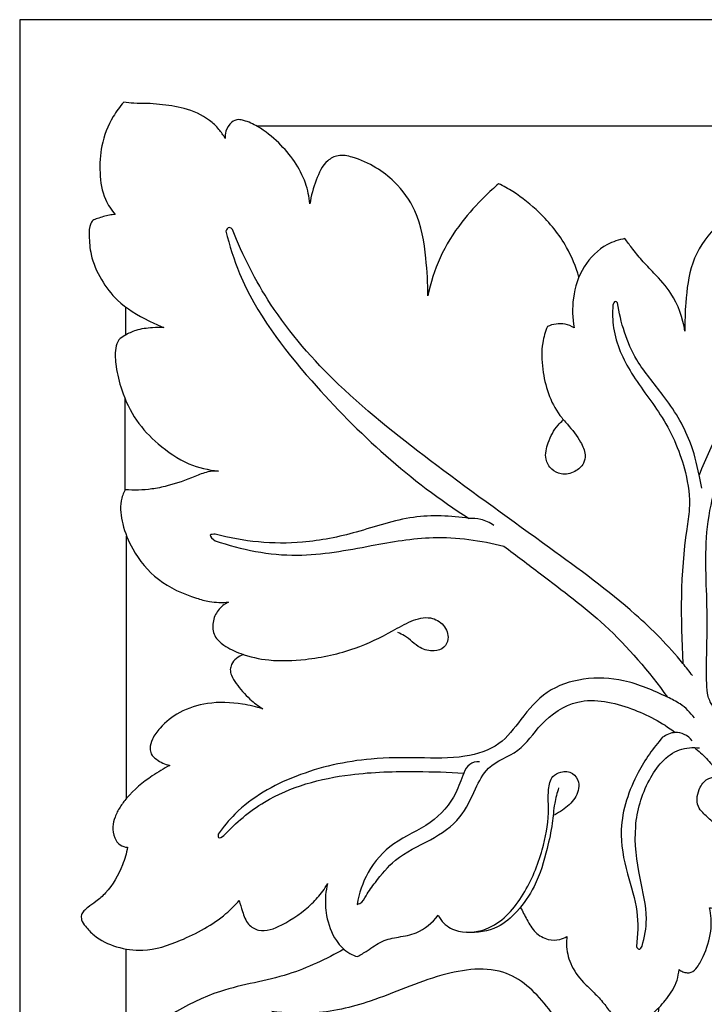
# Model space of a CAD drawing. Extents: x 1 to 33.5, y 0.7 to 31.8.
# Drawn here: x 11.9 to 14.9, y 25.2 to 29.6 of the extents above; entities that cross this region are included whole.
import ezdxf

# ---------------------------------------------------------------- set-up
doc = ezdxf.new("R2010")
doc.units = 0
doc.header["$MEASUREMENT"] = 0
doc.layers.get('0').update_dxf_attribs({"lineweight": 25})

# ---------------------------------------------------------------- blocks, each defined once
blk = doc.blocks.new('PANGV246-Front')
for p, q in [((1.0483, -0.4699), (5.0716, -0.4699)), ((0.4696, -1.3956), (0.4696, -1.2722)), ((0.4668, -2.0803), (0.4668, -1.6782)), ((0.4736, -3.4457), (0.4736, -2.2858)), ((0.4708, -4.5696), (0.4708, -4.1133))]:
    blk.add_line(p, q)
blk.add_lwpolyline([(0, 0), (0, -23.5618), (16.7323, -23.5618), (16.7323, 0), (0, 0)])
for points, knots in [([(0.4607, -0.3655), (0.4433, -0.3851), (0.3997, -0.4437), (0.3589, -0.5514), (0.3515, -0.6778), (0.3681, -0.7856), (0.4055, -0.8422), (0.4228, -0.8625)], [0, 0, 0, 0, 2.352057, 6.512098, 10.086041, 13.655307, 16.047414, 16.047414, 16.047414, 16.047414]), ([(0.9095, -0.5252), (0.9018, -0.5111), (0.8819, -0.4817), (0.8256, -0.4285), (0.7334, -0.3891), (0.6375, -0.3756), (0.5629, -0.3703), (0.5099, -0.3709), (0.4756, -0.3674), (0.4607, -0.3655)], [0, 0, 0, 0, 1.437038, 3.166862, 6.878179, 10.181162, 11.835505, 13.577181, 14.923372, 14.923372, 14.923372, 14.923372]), ([(1.2853, -0.8155), (1.2821, -0.7841), (1.2614, -0.6823), (1.174, -0.563), (1.0702, -0.4784), (1.0069, -0.449), (0.966, -0.4397), (0.9321, -0.4542), (0.912, -0.4883), (0.909, -0.5147), (0.9095, -0.5252)], [0, 0, 0, 0, 2.830628, 9.19751, 12.730466, 14.75646, 15.423968, 16.421195, 17.815539, 18.760838, 18.760838, 18.760838, 18.760838]), ([(1.8069, -1.2229), (1.8084, -1.1672), (1.7995, -1.0403), (1.7716, -0.8582), (1.6759, -0.7261), (1.5762, -0.6496), (1.4911, -0.6107), (1.4132, -0.5949), (1.3455, -0.6293), (1.31, -0.7133), (1.2896, -0.7793), (1.2853, -0.8155)], [0, 0, 0, 0, 4.995884, 11.436342, 16.140242, 19.20071, 22.62077, 24.524441, 26.040794, 29.012231, 32.280823, 32.280823, 32.280823, 32.280823]), ([(2.1204, -0.7261), (2.0999, -0.7442), (2.0428, -0.7981), (1.9471, -0.9012), (1.8559, -1.0488), (1.8188, -1.165), (1.8069, -1.2229)], [0, 0, 0, 0, 2.458967, 7.038686, 12.574367, 17.868001, 17.868001, 17.868001, 17.868001]), ([(2.4761, -1.1394), (2.4631, -1.0937), (2.4204, -0.9877), (2.3154, -0.8606), (2.207, -0.7722), (2.1422, -0.7366), (2.1204, -0.7261)], [0, 0, 0, 0, 4.259757, 10.125067, 14.567946, 16.734326, 16.734326, 16.734326, 16.734326]), ([(3.4609, -0.8428), (3.4332, -0.8313), (3.3609, -0.8114), (3.221, -0.8246), (3.0689, -0.9107), (2.9679, -1.0725), (2.9492, -1.2358), (2.9446, -1.337), (2.9458, -1.3792)], [0, 0, 0, 0, 2.6883, 6.626274, 12.28777, 17.724303, 23.043447, 26.826057, 26.826057, 26.826057, 26.826057]), ([(0.4228, -0.8625), (0.4143, -0.863), (0.3873, -0.8657), (0.3554, -0.877), (0.3239, -0.8862), (0.3072, -0.9136), (0.3072, -0.9663), (0.3134, -1.0516), (0.3575, -1.1509), (0.4384, -1.2599), (0.5434, -1.3201), (0.6155, -1.3535), (0.6378, -1.3623)], [0, 0, 0, 0, 0.764549, 2.4141, 3.081998, 3.568808, 5.157741, 7.672706, 11.242292, 14.70014, 19.690429, 21.842809, 21.842809, 21.842809, 21.842809]), ([(0.9426, -0.9293), (0.939, -0.9248), (0.9261, -0.913), (0.9158, -0.9288), (0.9129, -0.9355)], [0, 0, 0, 0, 0.523265, 1.17349, 1.17349, 1.17349, 1.17349]), ([(0.9129, -0.9355), (0.9288, -0.9993), (1.006, -1.246), (1.3571, -1.7031), (1.7293, -2.0429), (1.9902, -2.2076)], [0, 0, 0, 0, 5.89783, 23.010459, 50.683532, 50.683532, 50.683532, 50.683532]), ([(2.9788, -2.9033), (2.9651, -2.885), (2.8891, -2.7873), (2.6878, -2.5849), (2.3089, -2.311), (1.86, -1.9868), (1.4255, -1.6492), (1.114, -1.2953), (0.9877, -1.0442), (0.9426, -0.9293)], [0, 0, 0, 0, 2.051856, 11.090245, 25.458074, 43.903432, 60.78374, 74.701169, 85.761992, 85.761992, 85.761992, 85.761992]), ([(2.6802, -0.9688), (2.6533, -0.9738), (2.581, -0.9975), (2.4882, -1.089), (2.4446, -1.2265), (2.4474, -1.3211), (2.4557, -1.3642)], [0, 0, 0, 0, 2.455174, 6.701289, 11.096029, 15.037306, 15.037306, 15.037306, 15.037306]), ([(2.9458, -1.3792), (2.9363, -1.3204), (2.9033, -1.2229), (2.8179, -1.1303), (2.7555, -1.0669), (2.7139, -1.0149), (2.6899, -0.9825), (2.6802, -0.9688)], [0, 0, 0, 0, 5.337279, 8.851537, 11.209756, 13.312535, 14.819147, 14.819147, 14.819147, 14.819147]), ([(2.6272, -1.2636), (2.6244, -1.2972), (2.6257, -1.404), (2.7062, -1.5775), (2.8589, -1.7615), (2.9486, -1.9687), (2.9723, -2.142), (2.9246, -2.4211), (2.9258, -2.6511), (2.9366, -2.8492)], [0, 0, 0, 0, 3.019085, 9.451114, 16.582846, 24.478473, 29.334684, 32.001329, 49.783444, 49.783444, 49.783444, 49.783444]), ([(2.6473, -1.2528), (2.6445, -1.2501), (2.6337, -1.2419), (2.6283, -1.2573), (2.6272, -1.2636)], [0, 0, 0, 0, 0.347161, 0.9176268, 0.9176268, 0.9176268, 0.9176268]), ([(3.0208, -2.0738), (3.0173, -2.0542), (3.0031, -1.9847), (2.9668, -1.8377), (2.862, -1.6693), (2.7065, -1.494), (2.6611, -1.3407), (2.6473, -1.2528)], [0, 0, 0, 0, 1.778942, 6.368877, 13.489816, 19.281294, 27.261575, 27.261575, 27.261575, 27.261575]), ([(3.0717, -3.043), (3.0617, -3.0284), (3.0446, -2.995), (3.0383, -2.8576), (3.0521, -2.6168), (3.0204, -2.2625), (3.1322, -1.8655), (3.3675, -1.5626), (3.5636, -1.3798), (3.666, -1.3189), (3.6867, -1.2952), (3.667, -1.2701), (3.6233, -1.2857), (3.5529, -1.3326), (3.4053, -1.4332), (3.19, -1.6482), (3.0635, -1.8703), (3.0091, -2.0154)], [0, 0, 0, 0, 1.581519, 3.264535, 12.200539, 23.301841, 34.91369, 48.087815, 57.501093, 58.205439, 59.153233, 59.752991, 60.445716, 62.858948, 67.692166, 76.184355, 90.075036, 90.075036, 90.075036, 90.075036]), ([(2.4557, -1.3642), (2.4433, -1.3566), (2.4047, -1.34), (2.3607, -1.3474), (2.3365, -1.358)], [0, 0, 0, 0, 1.307713, 3.679361, 3.679361, 3.679361, 3.679361]), ([(0.6378, -1.3623), (0.6213, -1.3619), (0.5799, -1.3637), (0.5199, -1.3699), (0.472, -1.3937), (0.4346, -1.4158), (0.4201, -1.4684), (0.4257, -1.5435), (0.4526, -1.6532), (0.5095, -1.7755), (0.6154, -1.8853), (0.7371, -1.9703), (0.8354, -1.9932), (0.8801, -1.9976)], [0, 0, 0, 0, 1.479204, 3.732872, 5.297401, 6.295141, 7.4629, 9.881563, 13.065674, 17.540204, 21.784655, 26.610381, 30.638989, 30.638989, 30.638989, 30.638989]), ([(2.3365, -1.358), (2.3273, -1.3811), (2.3091, -1.4432), (2.3124, -1.5455), (2.3369, -1.6554), (2.378, -1.7378), (2.4358, -1.8022), (2.4805, -1.8562), (2.5073, -1.9181), (2.4992, -1.9704), (2.4576, -2.0049), (2.4019, -2.0175), (2.3516, -1.9924), (2.321, -1.9391), (2.3402, -1.8658), (2.3688, -1.8075), (2.398, -1.7797), (2.4058, -1.7732)], [0, 0, 0, 0, 2.233967, 5.740631, 9.030962, 12.299378, 13.839537, 16.781689, 18.579856, 19.688604, 21.262993, 23.107257, 24.485733, 26.026053, 28.216637, 30.886242, 31.799113, 31.799113, 31.799113, 31.799113]), ([(0.8801, -1.9976), (0.8645, -1.9973), (0.8279, -1.9998), (0.7546, -2.0317), (0.6729, -2.0607), (0.5691, -2.0819), (0.5061, -2.0834), (0.4668, -2.0803)], [0, 0, 0, 0, 1.40124, 3.232492, 7.113021, 9.169996, 12.708958, 12.708958, 12.708958, 12.708958]), ([(0.4668, -2.0803), (0.459, -2.0961), (0.4411, -2.1454), (0.453, -2.2392), (0.5035, -2.3618), (0.6089, -2.4909), (0.7414, -2.5494), (0.8478, -2.5793), (0.8965, -2.5804), (0.9245, -2.5778)], [0, 0, 0, 0, 1.577596, 4.610113, 8.169306, 13.454436, 19.053548, 20.836615, 23.353022, 23.353022, 23.353022, 23.353022]), ([(1.9902, -2.2076), (1.9089, -2.1957), (1.7358, -2.1872), (1.4981, -2.2718), (1.2057, -2.3322), (0.9906, -2.3103), (0.865, -2.2778)], [0, 0, 0, 0, 7.37638, 15.180129, 22.417115, 34.051085, 34.051085, 34.051085, 34.051085]), ([(2.0997, -2.2382), (2.0821, -2.2263), (2.0462, -2.2099), (2.0073, -2.2068), (1.9902, -2.2076)], [0, 0, 0, 0, 1.908923, 3.443563, 3.443563, 3.443563, 3.443563]), ([(0.865, -2.2778), (0.858, -2.2774), (0.8293, -2.2777), (0.8565, -2.3), (0.8657, -2.3063)], [0, 0, 0, 0, 0.630572, 1.624192, 1.624192, 1.624192, 1.624192]), ([(0.8657, -2.3063), (0.9819, -2.3458), (1.2173, -2.3936), (1.5388, -2.3303), (1.8429, -2.2763), (2.0423, -2.3044), (2.1443, -2.3306)], [0, 0, 0, 0, 11.009143, 20.91187, 29.165018, 38.605809, 38.605809, 38.605809, 38.605809]), ([(2.1443, -2.3306), (2.1986, -2.3706), (2.3486, -2.4858), (2.6145, -2.6826), (2.7861, -2.8847), (2.8686, -2.9987)], [0, 0, 0, 0, 6.048206, 16.963794, 29.578808, 29.578808, 29.578808, 29.578808]), ([(0.9245, -2.5778), (0.9071, -2.5864), (0.8751, -2.6113), (0.8516, -2.6667), (0.8568, -2.7296), (0.9102, -2.7758), (0.9908, -2.8145), (1.1144, -2.8412), (1.2867, -2.834), (1.4745, -2.7949), (1.6261, -2.7206), (1.7294, -2.66), (1.8137, -2.6367), (1.8819, -2.6749), (1.9043, -2.7337), (1.8815, -2.7841), (1.8291, -2.7983), (1.7625, -2.7823), (1.7211, -2.7334), (1.684, -2.7171), (1.6739, -2.7128)], [0, 0, 0, 0, 1.739481, 3.466899, 5.235773, 6.965566, 9.462356, 13.287497, 18.124824, 24.850259, 30.334275, 33.115447, 35.707587, 37.670164, 39.575469, 40.774453, 42.155791, 44.03988, 46.657204, 47.639902, 47.639902, 47.639902, 47.639902]), ([(0.9919, -2.8104), (0.9803, -2.8139), (0.9587, -2.8251), (0.9384, -2.8499), (0.9304, -2.8773), (0.9383, -2.9073), (0.9675, -2.9522), (1.0126, -3.0047), (1.0568, -3.0377), (1.0771, -3.0504)], [0, 0, 0, 0, 1.083932, 2.121428, 2.788063, 3.560611, 4.806952, 7.574686, 9.720093, 9.720093, 9.720093, 9.720093]), ([(2.9877, -3.0905), (2.9701, -3.0669), (2.9338, -3.0296), (2.825, -2.9779), (2.6399, -2.8943), (2.3653, -2.9204), (2.2228, -3.0901), (2.1285, -3.2204), (1.9568, -3.2729), (1.7658, -3.2654), (1.5124, -3.2672), (1.2263, -3.3303), (0.9933, -3.461), (0.9014, -3.5736), (0.8793, -3.6052)], [0, 0, 0, 0, 2.633317, 4.537372, 10.739767, 20.96627, 25.943565, 30.259755, 35.063621, 41.164342, 47.468364, 57.712783, 67.194988, 70.653028, 70.653028, 70.653028, 70.653028]), ([(1.4945, -3.9157), (1.4987, -3.9149), (1.5176, -3.9095), (1.5375, -3.8667), (1.5864, -3.8032), (1.6688, -3.7004), (1.816, -3.6371), (1.9568, -3.5437), (2.012, -3.4149), (2.0743, -3.2905), (2.219, -3.2476), (2.3079, -3.1038), (2.4814, -2.9868), (2.7089, -3.0397), (2.8447, -3.1098), (2.9026, -3.1552)], [0, 0, 0, 0, 0.387688, 1.697906, 3.842694, 7.794612, 13.155613, 18.090473, 22.36742, 25.563449, 30.106999, 34.709058, 40.389542, 47.537915, 54.136002, 54.136002, 54.136002, 54.136002]), ([(1.0771, -3.0504), (1.0476, -3.0411), (0.9666, -3.0229), (0.8389, -3.0173), (0.7105, -3.0579), (0.6302, -3.1205), (0.5875, -3.1784), (0.5751, -3.2198), (0.5809, -3.2542), (0.6138, -3.2816), (0.6435, -3.2962), (0.6646, -3.3005)], [0, 0, 0, 0, 2.774882, 7.426873, 11.280063, 14.592502, 16.385739, 17.656919, 18.361833, 19.369112, 21.301218, 21.301218, 21.301218, 21.301218]), ([(2.847, -3.1764), (2.8046, -3.2233), (2.7188, -3.3483), (2.6449, -3.5625), (2.6848, -3.774), (2.742, -3.9402), (2.7375, -4.0513), (2.7308, -4.1024)], [0, 0, 0, 0, 5.666374, 13.544587, 19.463167, 24.600573, 29.224154, 29.224154, 29.224154, 29.224154]), ([(2.9784, -3.1926), (2.9692, -3.1804), (2.9461, -3.1605), (2.8963, -3.1504), (2.8629, -3.1645), (2.847, -3.1764)], [0, 0, 0, 0, 1.373457, 2.60607, 4.385021, 4.385021, 4.385021, 4.385021]), ([(2.756, -4.1004), (2.7672, -4.0614), (2.7865, -3.9591), (2.7391, -3.7853), (2.7126, -3.5746), (2.7701, -3.3704), (2.8835, -3.2264), (2.9811, -3.2204), (3.0108, -3.2229)], [0, 0, 0, 0, 3.641356, 9.115954, 15.938955, 22.364293, 28.005068, 30.678026, 30.678026, 30.678026, 30.678026]), ([(2.9875, -3.2219), (3.0065, -3.2367), (3.042, -3.2687), (3.0722, -3.3058), (3.0856, -3.325)], [0, 0, 0, 0, 2.162549, 4.267346, 4.267346, 4.267346, 4.267346]), ([(0.6646, -3.3005), (0.6379, -3.3144), (0.5692, -3.3563), (0.4929, -3.4179), (0.4433, -3.4848), (0.4214, -3.527), (0.4087, -3.5738), (0.4165, -3.619), (0.4409, -3.6552), (0.4664, -3.6623), (0.4777, -3.6632)], [0, 0, 0, 0, 2.700342, 7.212061, 8.660959, 10.14394, 11.458411, 12.927465, 14.133772, 15.150776, 15.150776, 15.150776, 15.150776]), ([(2.0355, -3.2843), (2.0207, -3.2841), (1.9872, -3.2908), (1.9583, -3.3502), (1.9281, -3.4484), (1.8214, -3.5692), (1.6535, -3.6327), (1.5367, -3.7638), (1.5023, -3.8669), (1.4945, -3.9157)], [0, 0, 0, 0, 1.328328, 2.722895, 5.546945, 10.7178, 16.316352, 21.415099, 25.850998, 25.850998, 25.850998, 25.850998]), ([(0.9042, -3.6111), (0.9572, -3.5541), (1.121, -3.4152), (1.4304, -3.3323), (1.7303, -3.3256), (1.8978, -3.3302), (1.9667, -3.3348)], [0, 0, 0, 0, 6.97854, 18.914788, 27.725381, 33.920693, 33.920693, 33.920693, 33.920693]), ([(1.8533, -3.9643), (1.8597, -3.9769), (1.8824, -4.0097), (1.9617, -4.0498), (2.1122, -4.0257), (2.241, -3.8739), (2.3152, -3.6922), (2.3466, -3.5302), (2.3372, -3.4233), (2.3512, -3.3503), (2.399, -3.3249), (2.4509, -3.3277), (2.4848, -3.3825), (2.4633, -3.4522), (2.4128, -3.4918), (2.3808, -3.5139), (2.3689, -3.5208)], [0, 0, 0, 0, 1.26243, 3.504194, 7.55593, 13.861675, 20.284583, 25.23225, 28.318262, 30.118668, 31.315073, 32.880138, 34.267933, 36.445558, 38.710659, 39.938332, 39.938332, 39.938332, 39.938332]), ([(3.0552, -3.9305), (3.0645, -3.9324), (3.083, -3.9346), (3.1088, -3.935), (3.135, -3.9276), (3.1537, -3.8982), (3.1771, -3.8489), (3.1851, -3.7784), (3.1744, -3.686), (3.1325, -3.6045), (3.0691, -3.5508), (3.0293, -3.516), (3.0001, -3.4812), (2.9979, -3.4383), (3.0121, -3.3929), (3.0479, -3.3514), (3.0871, -3.3508), (3.1042, -3.3543)], [0, 0, 0, 0, 0.84849, 1.658038, 2.324316, 3.16898, 4.631911, 7.25893, 9.356632, 12.950718, 15.09542, 16.767412, 17.727053, 19.059878, 20.374031, 22.000169, 23.566868, 23.566868, 23.566868, 23.566868]), ([(2.3866, -3.4002), (2.3795, -3.4226), (2.3655, -3.474), (2.3593, -3.5651), (2.3322, -3.6889), (2.2917, -3.8269), (2.211, -3.9438), (2.1129, -4.0302), (2.0255, -4.0425), (1.9796, -4.0394)], [0, 0, 0, 0, 2.109123, 4.753187, 8.154723, 13.471478, 17.502291, 20.769135, 24.902394, 24.902394, 24.902394, 24.902394]), ([(4.7002, -3.4386), (4.7044, -3.4674), (4.712, -3.5667), (4.6845, -3.7231), (4.5917, -3.8929), (4.4469, -4.0117), (4.2804, -4.0515), (4.1503, -4.0709), (4.0422, -4.087), (3.9427, -4.1547), (3.8787, -4.2692), (3.7924, -4.3912), (3.6948, -4.4829), (3.629, -4.5753), (3.5649, -4.6381), (3.4845, -4.6822), (3.4117, -4.7289), (3.3579, -4.7687), (3.3102, -4.7888), (3.2378, -4.7795), (3.1555, -4.782), (3.0528, -4.7981), (2.9518, -4.7681), (2.8433, -4.6799), (2.8329, -4.5437), (2.8213, -4.4392), (2.8291, -4.3869), (2.8321, -4.3713)], [0, 0, 0, 0, 2.603556, 8.908293, 13.905507, 19.710383, 25.068488, 28.998338, 31.579779, 34.770652, 39.337789, 43.19389, 48.158293, 51.266993, 53.346211, 56.136309, 59.439162, 61.098725, 62.137879, 63.98813, 67.465611, 69.562264, 73.229221, 76.579893, 81.397002, 84.668189, 86.096471, 86.096471, 86.096471, 86.096471]), ([(0.8793, -3.6052), (0.8784, -3.6102), (0.8766, -3.63), (0.8975, -3.6165), (0.9042, -3.6111)], [0, 0, 0, 0, 0.45052, 1.217717, 1.217717, 1.217717, 1.217717]), ([(0.4777, -3.6632), (0.4726, -3.6898), (0.4513, -3.7623), (0.403, -3.8464), (0.342, -3.9021), (0.3064, -3.9241), (0.2847, -3.9436), (0.2716, -3.9618), (0.2731, -3.9886), (0.2954, -4.0189), (0.3406, -4.0684), (0.4295, -4.1089), (0.5642, -4.1292), (0.7336, -4.072), (0.8787, -3.9938), (0.954, -3.919), (0.9725, -3.8985)], [0, 0, 0, 0, 2.433386, 6.752058, 8.461695, 9.801821, 10.486779, 11.086019, 11.731516, 12.723933, 14.384633, 17.728844, 21.209917, 26.375871, 33.358876, 35.837536, 35.837536, 35.837536, 35.837536]), ([(0.9725, -3.8985), (0.9761, -3.9149), (0.988, -3.9504), (1.0052, -4.0049), (1.0741, -4.0453), (1.1832, -4.0007), (1.2738, -3.936), (1.3372, -3.8675), (1.3568, -3.8353), (1.363, -3.8236)], [0, 0, 0, 0, 1.507123, 3.393507, 4.910661, 8.058416, 12.951995, 15.135644, 16.324633, 16.324633, 16.324633, 16.324633]), ([(1.363, -3.8236), (1.3591, -3.8401), (1.3514, -3.8869), (1.3555, -3.9747), (1.3892, -4.0692), (1.447, -4.1286), (1.4842, -4.1437), (1.4959, -4.1471)], [0, 0, 0, 0, 1.522043, 4.22882, 7.811996, 10.275422, 11.372776, 11.372776, 11.372776, 11.372776]), ([(1.4959, -4.1471), (1.5104, -4.1384), (1.5473, -4.1171), (1.6019, -4.0744), (1.6796, -4.0598), (1.7724, -4.0447), (1.8277, -3.9969), (1.8533, -3.9643)], [0, 0, 0, 0, 1.513395, 3.832347, 6.08881, 8.482719, 12.19829, 12.19829, 12.19829, 12.19829]), ([(2.2179, -3.9279), (2.2263, -3.9469), (2.2471, -3.9846), (2.2787, -4.0428), (2.3351, -4.0741), (2.3866, -4.0754), (2.4132, -4.0642), (2.423, -4.0584)], [0, 0, 0, 0, 1.863682, 3.880351, 5.812486, 7.328475, 8.348302, 8.348302, 8.348302, 8.348302]), ([(2.9196, -4.2045), (2.9247, -4.2084), (2.9363, -4.2151), (2.9549, -4.2194), (2.98, -4.217), (3.0056, -4.1884), (3.0375, -4.129), (3.0607, -4.0549), (3.0639, -3.981), (3.0588, -3.9462), (3.0552, -3.9305)], [0, 0, 0, 0, 0.569637, 1.188298, 1.693406, 2.745413, 4.377061, 7.840201, 9.537133, 10.977813, 10.977813, 10.977813, 10.977813]), ([(2.423, -4.0584), (2.4217, -4.0698), (2.4199, -4.1103), (2.4358, -4.1847), (2.4866, -4.2546), (2.5436, -4.3057), (2.5855, -4.3515), (2.615, -4.3923), (2.6412, -4.4232), (2.6674, -4.4424), (2.7025, -4.4463), (2.7521, -4.4325), (2.8116, -4.396), (2.8692, -4.3312), (2.9102, -4.2672), (2.9183, -4.2203), (2.9196, -4.2045)], [0, 0, 0, 0, 1.035106, 3.625418, 6.636183, 8.598352, 10.499023, 12.183435, 13.106786, 14.136498, 14.998567, 16.171827, 18.697732, 21.12916, 23.92725, 25.345737, 25.345737, 25.345737, 25.345737]), ([(1.436, -4.1144), (1.3568, -4.1574), (1.1812, -4.2434), (0.8238, -4.2912), (0.4114, -4.5653), (0.1733, -5.002), (0.1329, -5.425), (0.282, -5.6662), (0.2934, -5.9345), (0.5834, -6.2161), (0.6779, -6.5178), (0.7336, -6.725)], [0, 0, 0, 0, 8.083876, 17.331872, 31.967065, 50.468661, 60.448273, 68.157242, 75.109034, 83.413897, 102.652633, 102.652633, 102.652633, 102.652633]), ([(2.7308, -4.1024), (2.7331, -4.1074), (2.7426, -4.1223), (2.7531, -4.1064), (2.756, -4.1004)], [0, 0, 0, 0, 0.491895, 1.09016, 1.09016, 1.09016, 1.09016]), ([(2.5072, -4.6954), (2.4764, -4.5805), (2.3802, -4.4033), (2.158, -4.1767), (1.8416, -4.2197), (1.5805, -4.3462), (1.3228, -4.4056), (1.1749, -4.398), (1.1168, -4.3898)], [0, 0, 0, 0, 10.67253, 17.967069, 26.533048, 36.609374, 44.535936, 49.792831, 49.792831, 49.792831, 49.792831])]:
    blk.add_open_spline(points, degree=3, knots=knots)

msp = doc.modelspace()

# ---------------------------------------------------------------- block references
msp.add_blockref('PANGV246-Front', (11.8773, 29.5927))

doc.saveas('drawing.dxf')
